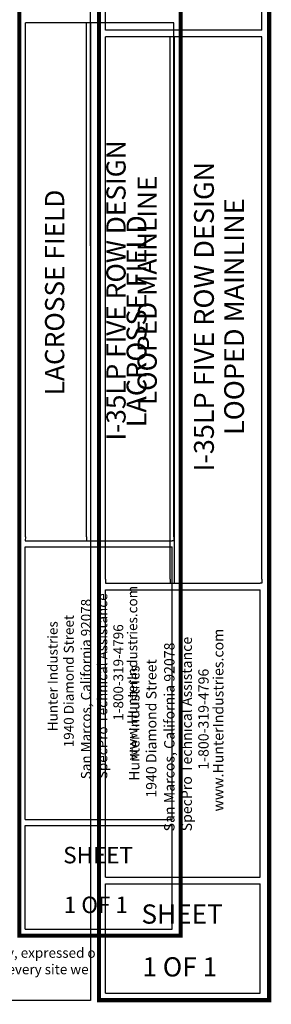
# Model space of a CAD drawing. Units: inches. Extents: x -87 to 1046, y -236 to 365.
# Drawn here: x 665 to 756, y -236 to 122 of the extents above; entities that cross this region are included whole.
import ezdxf
from ezdxf.enums import TextEntityAlignment as Align

# ---------------------------------------------------------------- set-up
doc = ezdxf.new("R2010")
doc.units = ezdxf.units.IN
doc.header["$LTSCALE"] = 40
doc.header["$MEASUREMENT"] = 0
doc.layers.add('H-Text 8.5x11', color=243, linetype='Continuous', lineweight=15)
doc.layers.add('H-TTBLK 11x17', color=1, linetype='Continuous')
doc.layers.add('H-TTBLK 8.5x11', color=1, linetype='Continuous')
doc.styles.add('Hunter SF', font='arial.ttf', dxfattribs={"height": 4.25})

# ---------------------------------------------------------------- blocks, each defined once
blk = doc.blocks.new('Titleblock 11x17')
at = {"layer": 'H-TTBLK 11x17', "color": 1}
for p, q in [((742.1674836074459, -375.319865857835), (742.1674836074459, -188.287644875823)), ((764.4589565838459, -375.319865857835), (764.4589565838459, -188.287644875823)), ((766.0196207183226, -376.7610076594833), (766.0196207183226, -188.2876448758228)), ((796.1494899255139, -375.319865857835), (796.1494899255139, -188.287644875823)), ((742.1455137776052, -478.1699479938039), (742.1455137776052, -379.0366680096129)), ((795.5930447855943, -478.1699479938039), (795.5930447855943, -379.0366680096129)), ((742.1455137776052, -478.1699479938039), (795.5930447855943, -478.1699479938039)), ((742.1455137776052, -518.1443954041677), (742.1455137776052, -480.4307002220438)), ((795.5930447855943, -518.1443954041677), (795.5930447855943, -480.4307002220438)), ((742.1455137776052, -518.1443954041677), (795.5930447855943, -518.1443954041677))]:
    blk.add_line(p, q, dxfattribs=at)
for points, const_width in [([(739.9485307935352, -49.64518551723609), (739.9485307935352, -488.2219207572923)], 1.470986850323608), ([(798.6783046801497, -49.64518551723609), (798.6783046801497, -488.2219207572923)], 1.470986850323608), ([(739.9485307935352, -488.2219207572923), (739.9485307935352, -520.5518881503926), (798.0968217703808, -520.5518881503926)], 1.45642262408278), ([(798.6783046801497, -488.2219207572923), (798.6772517734917, -521.2801438859099), (798.6772517734917, -521.2801438859099)], 1.45642262408278)]:
    blk.add_lwpolyline(points, dxfattribs=dict(at, const_width=const_width))
for points in [[(796.1494899255194, -188.2876448758228), (742.1674836074434, -188.2876448758228)], [(742.1455137776043, -376.7610076594833), (795.5930447855982, -376.7610076594833)], [(742.1455137776043, -379.0366680096131), (795.5930447855982, -379.0366680096131)], [(742.1455137776043, -480.4307002220438), (795.5930447855982, -480.4307002220438)]]:
    blk.add_lwpolyline(points, dxfattribs=at)
at = {"layer": 'H-TTBLK 11x17'}
for points in [[(742.1674836074459, -375.319865857835), (742.1455137776043, -376.7610076594833)], [(764.4589565838459, -375.319865857835), (764.4539005396739, -376.7610076594833)], [(796.1494899255139, -375.319865857835), (796.1494899255139, -376.7654366523083), (795.5930447855982, -376.7610076594833)]]:
    blk.add_lwpolyline(points, dxfattribs=at)
at = {"layer": 'H-TTBLK 11x17', "color": 1, "style": 'Hunter SF'}
for s, p in [('I-35LP FIVE ROW DESIGN', (778.6495414276123, -285.6662605284133)), ('LOOPED MAINLINE', (790.0054449228123, -285.6662605284133)), ('LACROSSE FIELD ', (756.3151425577953, -285.3409348900121))]:
    blk.add_text(s, height=7, rotation=90, dxfattribs=at).set_placement(p, align=Align.CENTER)
at = {"layer": 'H-TTBLK 11x17', "style": 'Hunter SF'}
for s, p in [('www.HunterIndustries.com', (782.8905137549891, -456.6825067094698)), ('SpecPro Technical Assistance', (771.9968453167012, -463.5436304367841)), ('San Marcos, California 92078', (766.0073008322973, -463.5749100609516)), ('1940 Diamond Street', (759.7708642319838, -451.9366993673358)), ('Hunter Industries', (753.911114947305, -446.0988260697025)), ('1-800-319-4796', (777.78836618274, -442.2795041289711))]:
    blk.add_text(s, height=3.6, rotation=90, dxfattribs=at).set_placement(p)
at = {"layer": 'H-TTBLK 11x17', "color": 1, "style": 'Hunter SF'}
for s, p in [('SHEET', (768.6263444776291, -494.1859661386388)), ('1 OF 1', (767.8280673519197, -512.2895273003373))]:
    blk.add_text(s, height=6, dxfattribs=at).set_placement(p, align=Align.CENTER)
blk = doc.blocks.new('Titleblock 8.5x11')
at = {"layer": 'H-TTBLK 8.5x11', "color": 1}
for p, q in [((782.9866952058555, -196.2186354579126), (782.9866952058555, -103.4501084926971)), ((839.9377118714173, -196.2186354579126), (839.9377118714173, -103.4501084926971)), ((782.9866952058555, -395.9624584800158), (782.9866952058555, -198.643465343993)), ((806.5041991959573, -395.9624584800158), (806.5041991959573, -198.643465343993)), ((808.1506998578302, -397.4828630807548), (808.1506998578302, -198.6434653439928)), ((839.9377118714173, -395.9624584800158), (839.9377118714173, -198.643465343993)), ((782.9635170353732, -504.469295133463), (782.9635170353732, -399.8836847501415)), ((839.350662248802, -504.469295133463), (839.350662248802, -399.8836847501415)), ((782.9635170353732, -504.469295133463), (839.350662248802, -504.469295133463)), ((782.9635170353732, -546.6423371513968), (782.9635170353732, -506.8543887342561)), ((839.350662248802, -546.6423371513968), (839.350662248802, -506.8543887342561)), ((782.9635170353732, -546.6423371513968), (839.350662248802, -546.6423371513968))]:
    blk.add_line(p, q, dxfattribs=at)
at = {"layer": 'H-TTBLK 8.5x11'}
blk.add_lwpolyline([(0, 0), (777.4714976208384, 0), (777.5474729137198, -549.2955070301509), (0, -549.2955070301509)], close=True, dxfattribs=at)
at = {"layer": 'H-TTBLK 8.5x11', "color": 1}
for points, const_width in [([(780.6456999871796, -52.37567072068371), (780.6456999871796, -515.0741263989431)], 1.551891127091406), ([(842.6056114375576, -52.37567072068371), (842.6056114375576, -515.0741263989431)], 1.551891127091406), ([(780.6456999871796, -515.0741263989431), (780.6456999871796, -549.182241998664), (841.9921469677516, -549.182241998664)], 1.536525868407333), ([(842.6056114375576, -515.0741263989431), (842.6045006210335, -549.9505517996348), (842.6045006210335, -549.9505517996348)], 1.536525868407333)]:
    blk.add_lwpolyline(points, dxfattribs=dict(at, const_width=const_width))
for points in [[(839.9377118714231, -196.2186354579112), (782.9866952058528, -196.2186354579112)], [(839.9377118714231, -198.6434653439928), (782.9866952058528, -198.6434653439928)], [(782.9635170353723, -397.4828630807548), (839.3506622488059, -397.4828630807548)], [(782.9635170353723, -399.8836847501417), (839.3506622488059, -399.8836847501417)], [(782.9635170353723, -506.8543887342561), (839.3506622488059, -506.8543887342561)]]:
    blk.add_lwpolyline(points, dxfattribs=at)
at = {"layer": 'H-TTBLK 8.5x11'}
for points in [[(782.9866952058555, -395.9624584800158), (782.9635170353723, -397.4828630807548)], [(806.5041991959573, -395.9624584800158), (806.4988650693559, -397.4828630807548)], [(839.9377118714173, -395.9624584800158), (839.9377118714173, -397.4875356681851), (839.3506622488059, -397.4828630807548)]]:
    blk.add_lwpolyline(points, dxfattribs=at)
at = {"layer": 'H-TTBLK 8.5x11', "color": 1, "style": 'Hunter SF'}
for s, p in [('I-35LP FIVE ROW DESIGN', (822.4688442791327, -300.4494190943157)), ('LOOPED MAINLINE', (833.4540942228115, -300.4494190943157)), ('LACROSSE FIELD ', (797.9124753984739, -301.0346863089626))]:
    blk.add_text(s, height=7.220630999999997, rotation=90, dxfattribs=at).set_placement(p, align=Align.CENTER)
at = {"layer": 'H-TTBLK 8.5x11', "style": 'Hunter SF'}
for s, p in [('www.HunterIndustries.com', (825.9494920115134, -480.5243899831126)), ('SpecPro Technical Assistance', (814.4566718091196, -487.7628755154292)), ('San Marcos, California 92078', (808.1377023780738, -487.7958755189258)), ('1940 Diamond Street', (801.5582617647427, -475.5175632371611)), ('Hunter Industries', (795.3762262694071, -469.358606908158)), ('1-800-319-4796', (820.5667263227905, -465.3292222606863))]:
    blk.add_text(s, height=3.769514999999999, rotation=90, dxfattribs=at).set_placement(p)
at = {"layer": 'H-TTBLK 8.5x11', "color": 1, "style": 'Hunter SF'}
for s, p in [('SHEET', (810.9007934238987, -521.3661942762639)), ('1 OF 1', (810.0471147868163, -540.5932779766857))]:
    blk.add_text(s, height=7, dxfattribs=at).set_placement(p, align=Align.CENTER)

msp = doc.modelspace()

# ---------------------------------------------------------------- block references
at = {"layer": 'H-TTBLK 11x17'}
msp.add_blockref('Titleblock 11x17', (-75.4580213133745, 309.1772028938474), dxfattribs=at)
at = {"layer": 'H-TTBLK 8.5x11'}
msp.add_blockref('Titleblock 8.5x11', (-87.14030184386183, 314.407347428644), dxfattribs=at)

# ---------------------------------------------------------------- texts
at = {"layer": 'H-Text 8.5x11', "insert": (433.8296327830622, -215.7801629331867), "char_height": 3.6, "width": 269.6478566008831, "attachment_point": 1, "style": 'Hunter SF'}
msp.add_mtext('Hunter Industries offers this plan as a general guide for estimating purposes and offers no indemnity, expressed or implied, for projects installed from this plan.  Because of the many variables of every system and of every site we recommend that a qualified irrigation designer be consulted.', dxfattribs=at)

doc.saveas('drawing.dxf')
